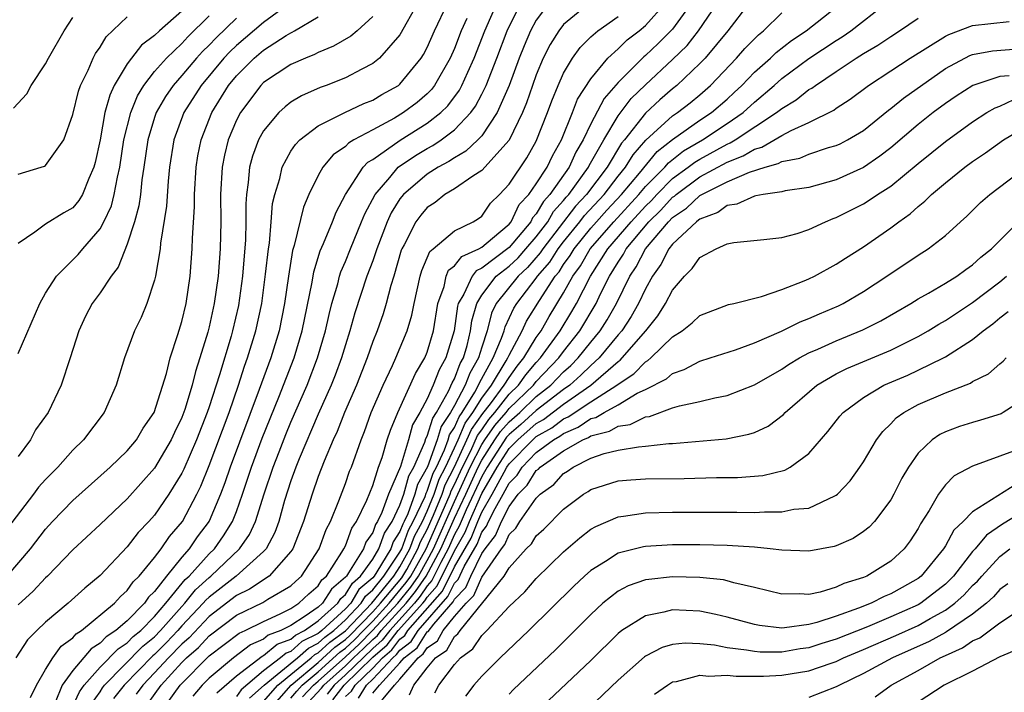
# Model space of a CAD drawing. Units: inches. Extents: x 2556000 to 2559000, y 1527000 to 1530000.
# Drawn here: x 2557035 to 2557107, y 1527886 to 1527936 of the extents above; entities that cross this region are included whole.
import ezdxf

# ---------------------------------------------------------------- set-up
doc = ezdxf.new("R2010")
doc.units = ezdxf.units.IN
doc.header["$MEASUREMENT"] = 0
doc.layers.add('LD25561527_2ft', color=53, linetype='Continuous')

msp = doc.modelspace()

# ---------------------------------------------------------------- linework, layer by layer
at = {"layer": 'LD25561527_2ft'}
for points, elevation in [([(2557054.906, 1527937), (2557053, 1527935.614), (2557051, 1527933.931), (2557050.529, 1527933.471), (2557050.088, 1527933), (2557048.418, 1527931), (2557047.154, 1527929), (2557046.422, 1527927), (2557046.091, 1527925), (2557045.984, 1527923.984), (2557045.864, 1527922.136), (2557045.436, 1527919.436), (2557045.403, 1527919), (2557045.068, 1527917), (2557045, 1527916.71), (2557044.44, 1527915), (2557044.023, 1527913.977), (2557043.537, 1527913), (2557042.801, 1527911), (2557042.192, 1527909), (2557041.295, 1527907), (2557039.786, 1527905), (2557039, 1527904.232), (2557037.896, 1527903), (2557037, 1527902.08), (2557036.489, 1527901.511), (2557036.128, 1527901), (2557033.897, 1527898.103)], 8388), ([(2557064.287, 1527937), (2557063, 1527934.721), (2557061.505, 1527933), (2557061, 1527932.594), (2557060.191, 1527932.191), (2557059, 1527931.554), (2557057.583, 1527931), (2557057.153, 1527930.846), (2557055.767, 1527930.233), (2557055, 1527929.762), (2557054.566, 1527929.433), (2557054.104, 1527929), (2557053, 1527927.669), (2557052.632, 1527927), (2557052.181, 1527925.819), (2557051.963, 1527925), (2557051.874, 1527923.874), (2557051.737, 1527923), (2557051.688, 1527922.312), (2557051.699, 1527921), (2557051.664, 1527919.664), (2557051.442, 1527917), (2557051.144, 1527914.856), (2557050.718, 1527913), (2557050.61, 1527912.61), (2557049.761, 1527909.761), (2557049, 1527907.406), (2557048.862, 1527907), (2557048.07, 1527905), (2557047.149, 1527902.851), (2557047, 1527902.543), (2557046.049, 1527901), (2557045, 1527899.48), (2557044.574, 1527899), (2557043.806, 1527898.194), (2557043, 1527897.137), (2557041, 1527895.036), (2557039.877, 1527894.123), (2557038.653, 1527893), (2557037, 1527891.622), (2557036.353, 1527891), (2557035.681, 1527890.319), (2557034.825, 1527889)], 8382), ([(2557047, 1527936.447), (2557045.368, 1527935), (2557045, 1527934.658), (2557044.048, 1527933.952), (2557043.306, 1527933), (2557043, 1527932.576), (2557042.043, 1527931), (2557041.706, 1527930.294), (2557041.362, 1527929), (2557041, 1527927.017), (2557040.65, 1527925.35), (2557040.552, 1527925), (2557040.168, 1527924.168), (2557039.707, 1527923), (2557039.447, 1527922.554), (2557039, 1527922.012), (2557038.349, 1527921.651), (2557037, 1527920.824), (2557036.226, 1527920.226), (2557035, 1527919.412)], 8394), ([(2557035.901, 1527886.099), (2557036.339, 1527887), (2557037, 1527888.156), (2557037.536, 1527889), (2557038.142, 1527889.858), (2557039, 1527890.469), (2557039.241, 1527890.759), (2557039.632, 1527891), (2557042.06, 1527893), (2557042.495, 1527893.505), (2557043, 1527893.935), (2557043.428, 1527894.572), (2557043.87, 1527895), (2557045, 1527896.368), (2557045.489, 1527897), (2557046.098, 1527897.902), (2557047.043, 1527899), (2557048.1, 1527901), (2557048.394, 1527901.606), (2557049, 1527903.105), (2557050.463, 1527907), (2557051.155, 1527909), (2557051.605, 1527910.395), (2557051.827, 1527911), (2557052.436, 1527913), (2557052.859, 1527915), (2557053.147, 1527917.147), (2557053.347, 1527919), (2557053.425, 1527919.425), (2557053.563, 1527921), (2557053.66, 1527922.34), (2557053.814, 1527923), (2557054.176, 1527924.176), (2557054.349, 1527925), (2557055, 1527926.168), (2557055.331, 1527926.669), (2557055.662, 1527927), (2557057, 1527928.03), (2557058.95, 1527929), (2557060.339, 1527929.66), (2557061, 1527929.924), (2557061.669, 1527930.331), (2557062.884, 1527931), (2557063, 1527931.091), (2557064.563, 1527933), (2557064.732, 1527933.268), (2557065, 1527933.775), (2557065.534, 1527935), (2557066.48, 1527937)], 8380), ([(2557039, 1527885.467), (2557039.486, 1527886.514), (2557039.842, 1527887), (2557041, 1527888.313), (2557042.329, 1527889.671), (2557043, 1527890.108), (2557043.441, 1527890.56), (2557043.981, 1527891), (2557045, 1527892.034), (2557045.837, 1527893), (2557047.254, 1527894.746), (2557047.53, 1527895), (2557049, 1527896.624), (2557049.395, 1527897), (2557050.06, 1527897.94), (2557050.707, 1527899), (2557051, 1527899.746), (2557051.451, 1527901), (2557052.108, 1527903), (2557052.893, 1527905.107), (2557054.12, 1527908.12), (2557055.237, 1527911), (2557055.828, 1527913), (2557056.551, 1527916.551), (2557056.676, 1527917.324), (2557057.148, 1527918.852), (2557057.394, 1527919.394), (2557058.049, 1527921), (2557058.308, 1527921.692), (2557058.994, 1527923), (2557060.307, 1527925), (2557060.644, 1527925.356), (2557061, 1527925.568), (2557063.011, 1527926.989), (2557065, 1527928.225), (2557065.991, 1527929), (2557066.498, 1527929.502), (2557067.36, 1527930.64), (2557067.547, 1527931), (2557067.976, 1527931.976), (2557068.45, 1527933), (2557069.222, 1527935), (2557070.107, 1527937)], 8376), ([(2557040.362, 1527885.638), (2557041, 1527886.51), (2557041.19, 1527886.81), (2557041.337, 1527887), (2557044.15, 1527889.85), (2557045, 1527890.542), (2557045.446, 1527891), (2557047, 1527892.767), (2557047.221, 1527893), (2557048.008, 1527893.992), (2557049, 1527894.903), (2557049.124, 1527895), (2557051.236, 1527897), (2557051.953, 1527898.047), (2557052.393, 1527899), (2557053.044, 1527901.043), (2557053.695, 1527903), (2557054.127, 1527904.127), (2557054.619, 1527905.381), (2557055, 1527906.297), (2557056.186, 1527909), (2557056.959, 1527911), (2557057.542, 1527913), (2557057.798, 1527914.202), (2557058.008, 1527915), (2557058.436, 1527916.436), (2557058.57, 1527917), (2557058.67, 1527917.33), (2557059, 1527918.085), (2557059.358, 1527919), (2557060.188, 1527921), (2557060.416, 1527921.585), (2557061.168, 1527923), (2557062.246, 1527924.246), (2557062.874, 1527925), (2557064.138, 1527925.862), (2557065, 1527926.378), (2557065.409, 1527926.591), (2557066.009, 1527927), (2557067, 1527927.739), (2557068.189, 1527929), (2557068.536, 1527929.464), (2557069, 1527930.354), (2557069.318, 1527931), (2557070.097, 1527933), (2557070.849, 1527935), (2557071, 1527935.328), (2557071.865, 1527937)], 8374), ([(2557073.919, 1527937), (2557073, 1527935.78), (2557072.577, 1527935), (2557072.099, 1527933.901), (2557071.744, 1527933), (2557071.003, 1527930.997), (2557070.138, 1527929), (2557069, 1527927.305), (2557068.718, 1527927), (2557067.837, 1527926.162), (2557067, 1527925.684), (2557066.593, 1527925.407), (2557065.812, 1527925), (2557065, 1527924.491), (2557063.249, 1527923), (2557063, 1527922.679), (2557062.358, 1527921.642), (2557062.069, 1527921), (2557061.295, 1527919), (2557061, 1527918.13), (2557060.575, 1527917), (2557059.695, 1527914.305), (2557059.329, 1527913), (2557059, 1527911.971), (2557058.719, 1527911), (2557058.257, 1527909.743), (2557057.959, 1527909), (2557057, 1527906.874), (2557055.609, 1527903.609), (2557055.37, 1527903), (2557055, 1527901.979), (2557054.541, 1527900.541), (2557054.104, 1527899), (2557053.814, 1527898.186), (2557053.173, 1527897), (2557053, 1527896.81), (2557050.977, 1527895), (2557049, 1527893.456), (2557048.762, 1527893.238), (2557048.574, 1527893), (2557047, 1527891.339), (2557046.702, 1527891), (2557045.868, 1527890.132), (2557045, 1527889.253), (2557044.861, 1527889.139), (2557042.766, 1527887), (2557041.994, 1527886.006)], 8372), ([(2557076.884, 1527937), (2557075, 1527935.458), (2557074.643, 1527935), (2557074.009, 1527933.991), (2557073.512, 1527933), (2557073, 1527931.774), (2557072.722, 1527931), (2557072.291, 1527929.71), (2557071.991, 1527929), (2557071, 1527926.978), (2557069, 1527924.748), (2557068.342, 1527924.343), (2557067, 1527923.41), (2557066.297, 1527923), (2557065.581, 1527922.419), (2557065, 1527922.05), (2557064.522, 1527921.478), (2557064.171, 1527921), (2557063.3, 1527919.3), (2557063.131, 1527919), (2557063.091, 1527918.909), (2557062.538, 1527917), (2557062.321, 1527916.321), (2557061.993, 1527915), (2557061.762, 1527914.238), (2557061.315, 1527913), (2557061, 1527912.218), (2557060.587, 1527911), (2557059.803, 1527909), (2557058.93, 1527907), (2557058.392, 1527905.608), (2557058.097, 1527905), (2557057.436, 1527903.435), (2557057, 1527902.306), (2557056.549, 1527901), (2557055.915, 1527899), (2557055.136, 1527897), (2557055, 1527896.796), (2557053.415, 1527895), (2557051.96, 1527894.04), (2557051, 1527893.579), (2557049, 1527892.036), (2557047.532, 1527890.468), (2557047, 1527890.003), (2557046.024, 1527889), (2557045, 1527887.891), (2557044.129, 1527887), (2557043.659, 1527886.341)], 8370), ([(2557045.439, 1527885), (2557046.867, 1527887), (2557049, 1527889.152), (2557051.193, 1527890.807), (2557051.649, 1527891), (2557053, 1527891.678), (2557054.221, 1527892.221), (2557055, 1527892.621), (2557055.59, 1527893), (2557056.311, 1527893.689), (2557057, 1527894.283), (2557057.279, 1527894.721), (2557057.605, 1527895), (2557058.746, 1527896.746), (2557058.892, 1527897), (2557059, 1527897.225), (2557059.479, 1527898.521), (2557059.816, 1527899), (2557060.57, 1527900.57), (2557061, 1527901.644), (2557061.431, 1527903), (2557061.691, 1527903.692), (2557062.07, 1527905), (2557062.3, 1527905.701), (2557062.846, 1527907), (2557064.127, 1527909.873), (2557064.82, 1527911), (2557065, 1527911.432), (2557065.463, 1527913), (2557065.771, 1527915), (2557066.232, 1527916.233), (2557066.396, 1527917), (2557066.566, 1527917.434), (2557067, 1527917.756), (2557067.544, 1527918.455), (2557068.771, 1527919), (2557069, 1527919.14), (2557069.788, 1527919.788), (2557071, 1527920.822), (2557071.149, 1527921), (2557071.751, 1527922.249), (2557072.45, 1527923), (2557073, 1527923.775), (2557073.783, 1527925), (2557074.175, 1527925.825), (2557074.848, 1527927), (2557075.649, 1527929), (2557076.023, 1527929.977), (2557077, 1527931.489), (2557078.25, 1527933), (2557079, 1527933.674), (2557079.669, 1527934.331), (2557080.536, 1527935), (2557081, 1527935.383), (2557082.459, 1527937)], 8366), ([(2557084.346, 1527937), (2557083, 1527935.131), (2557081.935, 1527934.065), (2557081, 1527933.189), (2557080.893, 1527933.107), (2557079, 1527931.204), (2557077.969, 1527930.031), (2557077, 1527928.178), (2557076.442, 1527927), (2557075.9, 1527926.1), (2557075.401, 1527925), (2557073.999, 1527923), (2557073.523, 1527922.477), (2557073, 1527921.572), (2557072.725, 1527921.276), (2557072.592, 1527921), (2557071, 1527919.099), (2557069, 1527917.583), (2557068.596, 1527917.404), (2557068.282, 1527917), (2557067.672, 1527915.672), (2557067.264, 1527915), (2557067.207, 1527914.793), (2557066.969, 1527913), (2557066.372, 1527911), (2557065.872, 1527910.128), (2557065.442, 1527909), (2557065, 1527908.012), (2557064.456, 1527907), (2557063.913, 1527906.087), (2557063.618, 1527905), (2557063.04, 1527903.04), (2557062.156, 1527901), (2557061.674, 1527899.674), (2557061.346, 1527899), (2557061.209, 1527898.791), (2557061, 1527898.197), (2557060.505, 1527897.495), (2557060.323, 1527897), (2557059.231, 1527895.231), (2557059.065, 1527895), (2557059, 1527894.92), (2557057.967, 1527894.033), (2557057.307, 1527893), (2557057, 1527892.723), (2557056.049, 1527892.049), (2557055, 1527891.375), (2557054.27, 1527891), (2557053.343, 1527890.657), (2557053, 1527890.369), (2557052.039, 1527889.961), (2557050.783, 1527889), (2557049, 1527887.511), (2557048.492, 1527887), (2557047.811, 1527886.189)], 8364), ([(2557049.564, 1527886.436), (2557051, 1527887.67), (2557052.885, 1527889.115), (2557053, 1527889.164), (2557053.997, 1527890.003), (2557055, 1527890.373), (2557055.332, 1527890.668), (2557056, 1527891), (2557057, 1527891.709), (2557058.434, 1527893), (2557058.654, 1527893.346), (2557059, 1527893.642), (2557059.512, 1527894.489), (2557060.106, 1527895), (2557061, 1527896.248), (2557061.451, 1527897), (2557061.853, 1527898.147), (2557062.416, 1527899), (2557063, 1527900.201), (2557063.292, 1527901), (2557063.649, 1527902.351), (2557064.017, 1527903), (2557064.826, 1527904.826), (2557064.903, 1527905.097), (2557065, 1527905.259), (2557065.405, 1527906.595), (2557065.679, 1527907), (2557066.563, 1527908.562), (2557066.825, 1527909.175), (2557067, 1527909.48), (2557067.411, 1527910.589), (2557067.648, 1527911), (2557067.92, 1527911.92), (2557068.179, 1527913), (2557068.273, 1527913.727), (2557068.625, 1527915), (2557069, 1527915.619), (2557070.058, 1527917), (2557071, 1527917.736), (2557071.657, 1527918.343), (2557072.239, 1527919), (2557073, 1527919.894), (2557073.836, 1527921), (2557074.263, 1527921.737), (2557075, 1527922.549), (2557075.196, 1527922.804), (2557075.376, 1527923), (2557076.831, 1527925), (2557076.883, 1527925.117), (2557077.954, 1527927), (2557079, 1527928.763), (2557079.967, 1527930.033), (2557081, 1527931.044), (2557083, 1527932.893), (2557084.064, 1527933.936), (2557084.904, 1527935), (2557086.26, 1527937)], 8362), ([(2557088.59, 1527937), (2557087.038, 1527935), (2557085.378, 1527933), (2557085, 1527932.601), (2557083.316, 1527931), (2557083, 1527930.747), (2557082.062, 1527929.937), (2557081, 1527928.96), (2557079.466, 1527927), (2557079.249, 1527926.751), (2557078.189, 1527925), (2557076.673, 1527923), (2557075.87, 1527922.13), (2557073.475, 1527919), (2557073.29, 1527918.71), (2557072.354, 1527917.646), (2557071.656, 1527917), (2557070.065, 1527915), (2557069.716, 1527914.284), (2557069.394, 1527913), (2557069, 1527911.802), (2557068.763, 1527911), (2557068.119, 1527909.881), (2557067.792, 1527909), (2557067, 1527907.504), (2557066.715, 1527907), (2557066.023, 1527905.977), (2557065.726, 1527905), (2557065.014, 1527903.014), (2557064.283, 1527901.717), (2557064.094, 1527901), (2557063.573, 1527899.573), (2557063.305, 1527899), (2557063.197, 1527898.803), (2557063, 1527898.264), (2557062.498, 1527897.502), (2557062.322, 1527897), (2557061.304, 1527895.304), (2557061.101, 1527895), (2557061, 1527894.875), (2557059.993, 1527894.007), (2557059.384, 1527893), (2557059, 1527892.598), (2557057.264, 1527891), (2557057.111, 1527890.889), (2557057, 1527890.786), (2557055.807, 1527890.193), (2557055, 1527889.477), (2557054.652, 1527889.348), (2557054.238, 1527889), (2557053, 1527888.05), (2557051.339, 1527886.661), (2557051, 1527886.161)], 8360), ([(2557053, 1527885.801), (2557054.036, 1527887), (2557056.482, 1527889), (2557056.756, 1527889.244), (2557057, 1527889.365), (2557057.847, 1527890.153), (2557059.008, 1527890.992), (2557060.928, 1527893), (2557062.548, 1527895), (2557063, 1527895.677), (2557063.723, 1527897), (2557064.065, 1527897.935), (2557064.646, 1527899), (2557065, 1527899.754), (2557065.507, 1527901), (2557065.879, 1527902.121), (2557066.331, 1527903), (2557067, 1527904.415), (2557067.27, 1527905), (2557067.783, 1527906.217), (2557068.353, 1527907), (2557069, 1527908.043), (2557069.71, 1527909), (2557070.8, 1527910.8), (2557070.91, 1527911), (2557071, 1527911.214), (2557071.963, 1527913), (2557072.287, 1527913.713), (2557073.225, 1527915.225), (2557074.379, 1527917), (2557074.667, 1527917.333), (2557075, 1527917.854), (2557075.485, 1527918.515), (2557075.77, 1527919), (2557077, 1527920.524), (2557077.41, 1527921), (2557078.164, 1527921.836), (2557079.254, 1527923), (2557080.566, 1527924.566), (2557081.858, 1527926.142), (2557083, 1527927.035), (2557085, 1527928.44), (2557085.853, 1527929), (2557087, 1527929.998), (2557087.52, 1527930.48), (2557088.077, 1527931), (2557089, 1527931.964), (2557090.168, 1527933), (2557090.59, 1527933.41), (2557091.715, 1527934.285), (2557092.782, 1527935), (2557095.341, 1527937)], 8356), ([(2557053.251, 1527885), (2557055.022, 1527887), (2557057, 1527888.667), (2557058.214, 1527889.786), (2557059, 1527890.351), (2557059.337, 1527890.663), (2557061, 1527892.378), (2557061.573, 1527893), (2557063.127, 1527894.873), (2557063.214, 1527895), (2557063.49, 1527895.49), (2557064.316, 1527897), (2557064.499, 1527897.501), (2557065, 1527898.419), (2557065.465, 1527899.465), (2557066.09, 1527901), (2557066.317, 1527901.683), (2557067, 1527903.015), (2557067.915, 1527905), (2557068.237, 1527905.764), (2557069.076, 1527906.924), (2557069.641, 1527907.641), (2557070.65, 1527909), (2557071, 1527909.578), (2557071.59, 1527910.41), (2557072.092, 1527911), (2557073, 1527912.515), (2557073.343, 1527913), (2557073.948, 1527914.052), (2557075, 1527915.782), (2557075.669, 1527917), (2557076.233, 1527917.767), (2557076.957, 1527919), (2557078.677, 1527921), (2557080.517, 1527923), (2557081, 1527923.576), (2557082.427, 1527925), (2557082.686, 1527925.314), (2557083.803, 1527926.197), (2557085.189, 1527927), (2557087, 1527928.192), (2557088.166, 1527929), (2557089, 1527929.776), (2557090.447, 1527931), (2557091, 1527931.494), (2557093, 1527932.968), (2557095, 1527934.294), (2557095.441, 1527934.559), (2557096.076, 1527935), (2557098.635, 1527937)], 8354), ([(2557034.192, 1527895), (2557035.898, 1527897), (2557037, 1527898.433), (2557037.523, 1527899), (2557039, 1527900.55), (2557041.754, 1527903), (2557043, 1527904.199), (2557043.662, 1527905), (2557044.158, 1527905.842), (2557044.96, 1527907), (2557045.872, 1527909.872), (2557046.146, 1527911), (2557046.712, 1527912.713), (2557047, 1527913.668), (2557047.309, 1527915), (2557047.602, 1527917), (2557047.762, 1527919), (2557047.781, 1527919.781), (2557047.92, 1527922.079), (2557047.918, 1527923), (2557048.043, 1527925), (2557048.178, 1527925.822), (2557048.411, 1527927), (2557049.191, 1527929), (2557050.429, 1527931), (2557051, 1527931.693), (2557052.308, 1527933), (2557053, 1527933.584), (2557054.652, 1527934.653), (2557055, 1527934.863), (2557055.098, 1527934.902), (2557055.265, 1527935), (2557057, 1527936.04)], 8386), ([(2557034.663, 1527929.337), (2557035.62, 1527930.38), (2557035.949, 1527931), (2557037, 1527932.581), (2557037.21, 1527933), (2557038.36, 1527935), (2557039, 1527935.988)], 8398), ([(2557035, 1527911.328), (2557036.58, 1527915), (2557037, 1527915.755), (2557037.798, 1527917), (2557039.403, 1527918.597), (2557039.732, 1527919), (2557041, 1527920.47), (2557041.277, 1527921), (2557041.83, 1527922.171), (2557042.041, 1527923), (2557042.268, 1527924.268), (2557042.451, 1527925), (2557042.756, 1527927), (2557043.258, 1527929), (2557043.755, 1527930.244), (2557044.208, 1527931), (2557045, 1527932.017), (2557045.863, 1527933), (2557047, 1527934.069), (2557047.443, 1527934.557), (2557049, 1527936.097)], 8392), ([(2557061, 1527936.066), (2557059.858, 1527935), (2557059.395, 1527934.605), (2557058.13, 1527933.87), (2557057, 1527933.412), (2557056.74, 1527933.26), (2557056.075, 1527933), (2557055, 1527932.523), (2557053, 1527931.205), (2557052.795, 1527931), (2557051.292, 1527929), (2557051, 1527928.437), (2557050.403, 1527927), (2557050.125, 1527925.875), (2557049.96, 1527925), (2557049.839, 1527923), (2557049.85, 1527921), (2557049.803, 1527919), (2557049.654, 1527917), (2557049.382, 1527915), (2557049, 1527913.281), (2557048.903, 1527912.903), (2557048.324, 1527911), (2557047.995, 1527910.005), (2557047.76, 1527909), (2557047.214, 1527907.214), (2557047, 1527906.636), (2557046.455, 1527905.545), (2557046.21, 1527905), (2557045, 1527902.907), (2557043, 1527900.675), (2557041, 1527898.779), (2557039, 1527896.926), (2557037.137, 1527895), (2557037, 1527894.876), (2557036.106, 1527893.894), (2557035, 1527892.902)], 8384), ([(2557035, 1527924.476), (2557036.692, 1527925), (2557036.922, 1527925.078), (2557037, 1527925.134), (2557038.333, 1527927), (2557039, 1527928.858), (2557039.415, 1527930.585), (2557039.571, 1527931), (2557040.124, 1527932.124), (2557040.495, 1527933), (2557040.666, 1527933.334), (2557041, 1527933.792), (2557041.443, 1527934.556), (2557043, 1527936.02)], 8396), ([(2557051, 1527935.936), (2557049.509, 1527934.491), (2557049, 1527933.947), (2557048.518, 1527933.482), (2557048.08, 1527933), (2557047, 1527931.728), (2557046.351, 1527931), (2557045.809, 1527930.191), (2557045.127, 1527929), (2557045, 1527928.633), (2557044.51, 1527927), (2557044.216, 1527925), (2557044.063, 1527924.063), (2557043.955, 1527923), (2557043.845, 1527922.155), (2557043.517, 1527921), (2557043, 1527919.343), (2557042.329, 1527917.671), (2557041.805, 1527917), (2557041, 1527915.781), (2557040.418, 1527915), (2557039.931, 1527914.069), (2557039.433, 1527913), (2557038.805, 1527911), (2557038.136, 1527909), (2557037.184, 1527907), (2557036.274, 1527905.726), (2557035.888, 1527905), (2557035, 1527903.782)], 8390), ([(2557067.901, 1527935.901), (2557067.494, 1527935), (2557067, 1527933.703), (2557066.689, 1527933), (2557065.542, 1527931), (2557065.307, 1527930.693), (2557065, 1527930.389), (2557064.248, 1527929.752), (2557063.268, 1527929), (2557062.6, 1527928.6), (2557061, 1527927.749), (2557059.624, 1527927), (2557059.233, 1527926.767), (2557059, 1527926.521), (2557058.102, 1527925.898), (2557057.343, 1527925), (2557057, 1527924.395), (2557056.319, 1527923), (2557055.925, 1527922.075), (2557055.24, 1527919.241), (2557055.12, 1527918.88), (2557054.816, 1527917), (2557054.53, 1527915), (2557054.133, 1527913), (2557053.526, 1527911), (2557052.68, 1527908.68), (2557050.544, 1527903), (2557050.154, 1527901.846), (2557049.836, 1527901), (2557049, 1527899.037), (2557048.132, 1527897.868), (2557047.546, 1527897), (2557047, 1527896.385), (2557045.865, 1527895), (2557045, 1527893.88), (2557044.553, 1527893.447), (2557044.253, 1527893), (2557043, 1527891.726), (2557042.161, 1527891), (2557041.457, 1527890.543), (2557041, 1527890.067), (2557040.34, 1527889.66), (2557039, 1527888.062), (2557038.22, 1527887), (2557037.717, 1527885.717)], 8378), ([(2557044.031, 1527885), (2557045.489, 1527887), (2557047, 1527888.65), (2557047.348, 1527889), (2557048.23, 1527889.77), (2557049, 1527890.614), (2557051, 1527892.127), (2557052.932, 1527893.068), (2557053.311, 1527893.31), (2557055, 1527894.291), (2557055.362, 1527894.638), (2557055.783, 1527895), (2557057.061, 1527897), (2557057.576, 1527898.424), (2557057.891, 1527899), (2557058.519, 1527900.519), (2557059, 1527901.797), (2557059.308, 1527902.693), (2557059.438, 1527903), (2557060.141, 1527905), (2557060.398, 1527905.601), (2557060.89, 1527907), (2557061.755, 1527909), (2557062.444, 1527910.444), (2557062.692, 1527911), (2557063.531, 1527913), (2557063.869, 1527914.131), (2557064.036, 1527915), (2557064.474, 1527917), (2557064.592, 1527917.408), (2557065, 1527918.336), (2557065.187, 1527918.813), (2557065.438, 1527919), (2557067, 1527920.34), (2557068.37, 1527921), (2557068.768, 1527921.232), (2557069, 1527921.409), (2557069.644, 1527922.356), (2557070.302, 1527923), (2557071, 1527923.752), (2557072.304, 1527925.696), (2557073, 1527926.915), (2557073.826, 1527929), (2557074.135, 1527929.865), (2557074.596, 1527931), (2557075, 1527931.904), (2557075.648, 1527933), (2557076.218, 1527933.783), (2557077, 1527934.553), (2557077.509, 1527935), (2557079, 1527936.047)], 8368), ([(2557051.955, 1527886.045), (2557053.044, 1527887), (2557055.473, 1527889), (2557056.281, 1527889.719), (2557057, 1527890.076), (2557057.479, 1527890.521), (2557058.143, 1527891), (2557059, 1527891.789), (2557060.156, 1527893), (2557060.474, 1527893.526), (2557061, 1527893.979), (2557061.824, 1527895), (2557063, 1527896.761), (2557063.131, 1527897), (2557063.631, 1527898.369), (2557063.975, 1527899), (2557064.837, 1527900.837), (2557064.918, 1527901.082), (2557065, 1527901.226), (2557065.442, 1527902.558), (2557065.669, 1527903), (2557066.269, 1527904.269), (2557066.531, 1527905), (2557066.64, 1527905.36), (2557067, 1527905.891), (2557067.329, 1527906.671), (2557067.569, 1527907), (2557068.496, 1527908.496), (2557068.763, 1527909), (2557068.827, 1527909.173), (2557069.841, 1527911), (2557070.451, 1527912.451), (2557070.631, 1527913), (2557070.706, 1527913.294), (2557071.343, 1527914.657), (2557071.559, 1527915), (2557073, 1527916.855), (2557073.094, 1527917), (2557073.979, 1527918.022), (2557074.604, 1527919), (2557075, 1527919.519), (2557076.194, 1527921), (2557076.544, 1527921.456), (2557077.967, 1527923), (2557079, 1527924.334), (2557079.549, 1527925), (2557080.101, 1527925.899), (2557081.03, 1527926.97), (2557083, 1527928.765), (2557083.349, 1527929), (2557084.273, 1527929.727), (2557085, 1527930.318), (2557085.782, 1527931), (2557087.68, 1527933), (2557088.292, 1527933.708), (2557089, 1527934.424), (2557089.292, 1527934.708), (2557089.665, 1527935), (2557091, 1527936.334)], 8358), ([(2557055, 1527886.037), (2557055.432, 1527886.568), (2557055.833, 1527887), (2557057, 1527887.984), (2557058.582, 1527889.418), (2557059, 1527889.718), (2557059.666, 1527890.334), (2557060.335, 1527891), (2557061, 1527891.692), (2557062.204, 1527893), (2557063.465, 1527894.535), (2557063.784, 1527895), (2557064.908, 1527897), (2557066.447, 1527900.448), (2557066.672, 1527901), (2557066.754, 1527901.246), (2557067, 1527901.725), (2557067.575, 1527903), (2557068.184, 1527904.184), (2557068.69, 1527905.309), (2557069, 1527905.734), (2557069.512, 1527906.488), (2557069.96, 1527907), (2557071, 1527908.339), (2557071.691, 1527909), (2557072.234, 1527909.766), (2557073, 1527910.666), (2557073.317, 1527911), (2557074.751, 1527913), (2557075.601, 1527914.399), (2557075.944, 1527915), (2557076.966, 1527917), (2557078.254, 1527919), (2557079.949, 1527921), (2557081, 1527922.144), (2557081.437, 1527922.563), (2557081.837, 1527923), (2557083, 1527924.16), (2557084.149, 1527925), (2557084.623, 1527925.377), (2557085, 1527925.597), (2557087, 1527926.691), (2557087.223, 1527926.777), (2557087.593, 1527927), (2557090.626, 1527929), (2557091, 1527929.314), (2557092.055, 1527929.945), (2557093, 1527930.69), (2557093.205, 1527930.795), (2557093.474, 1527931), (2557095, 1527932.007), (2557096.47, 1527933), (2557097, 1527933.337), (2557098.06, 1527933.94), (2557099, 1527934.586), (2557099.649, 1527935), (2557101, 1527935.938)], 8352), ([(2557055.853, 1527886.147), (2557056.644, 1527887), (2557057, 1527887.3), (2557059, 1527889.085), (2557059.994, 1527890.006), (2557060.994, 1527891), (2557062.836, 1527893), (2557063.803, 1527894.197), (2557064.354, 1527895), (2557065, 1527896.146), (2557065.454, 1527897), (2557067, 1527900.469), (2557068.156, 1527903), (2557069, 1527904.641), (2557069.233, 1527905), (2557069.948, 1527906.052), (2557070.778, 1527907), (2557071, 1527907.287), (2557072.792, 1527909), (2557073, 1527909.265), (2557074.649, 1527911), (2557075, 1527911.484), (2557076.193, 1527913), (2557077.377, 1527915), (2557077.715, 1527915.715), (2557078.365, 1527917), (2557079, 1527918.029), (2557079.395, 1527918.605), (2557079.598, 1527919), (2557081.251, 1527921), (2557082.144, 1527921.855), (2557083, 1527922.789), (2557083.126, 1527922.874), (2557083.259, 1527923), (2557085, 1527924.279), (2557087, 1527925.369), (2557088.177, 1527925.824), (2557089, 1527926.32), (2557089.537, 1527926.463), (2557091, 1527927.321), (2557091.699, 1527927.699), (2557093, 1527928.282), (2557094.817, 1527929.183), (2557095, 1527929.323), (2557096.019, 1527929.98), (2557097.365, 1527931), (2557099, 1527932.056), (2557100.422, 1527933), (2557103, 1527934.615), (2557103.256, 1527934.744), (2557105, 1527935.392), (2557107.676, 1527935.676)], 8350), ([(2557056.273, 1527885.727), (2557057.236, 1527886.764), (2557057.417, 1527887), (2557059, 1527888.422), (2557059.591, 1527889), (2557060.323, 1527889.677), (2557061, 1527890.351), (2557061.348, 1527890.652), (2557061.619, 1527891), (2557063.451, 1527893), (2557064.141, 1527893.859), (2557064.923, 1527895), (2557065.991, 1527897), (2557067, 1527899.257), (2557067.827, 1527901), (2557068.737, 1527903), (2557069, 1527903.511), (2557069.965, 1527905), (2557070.384, 1527905.616), (2557071, 1527906.32), (2557071.779, 1527907), (2557073, 1527908.169), (2557074.067, 1527909), (2557075, 1527909.98), (2557075.539, 1527910.461), (2557076.081, 1527911), (2557077, 1527912.172), (2557077.687, 1527913), (2557078.193, 1527913.807), (2557078.869, 1527915), (2557079.851, 1527917), (2557080.318, 1527917.682), (2557080.999, 1527919), (2557082.698, 1527921), (2557083, 1527921.309), (2557084.013, 1527921.987), (2557085, 1527922.927), (2557087, 1527923.93), (2557088.643, 1527924.642), (2557089.778, 1527925), (2557090.742, 1527925.258), (2557091, 1527925.408), (2557092.334, 1527925.666), (2557093, 1527925.956), (2557094.431, 1527926.431), (2557095, 1527926.584), (2557095.287, 1527926.713), (2557095.831, 1527927), (2557097, 1527927.7), (2557098.822, 1527929.178), (2557099, 1527929.304), (2557099.931, 1527930.069), (2557103, 1527932.239), (2557104.809, 1527933.191), (2557105, 1527933.26), (2557106.463, 1527933.537), (2557108.327, 1527933.674)], 8348), ([(2557107.693, 1527931.693), (2557107, 1527931.646), (2557105.008, 1527930.992), (2557103.789, 1527930.211), (2557103, 1527929.669), (2557102.113, 1527929), (2557101, 1527928.12), (2557099, 1527926.418), (2557098.204, 1527925.796), (2557097, 1527924.972), (2557095, 1527924.072), (2557093, 1527923.517), (2557091.26, 1527923.26), (2557091, 1527923.2), (2557089.649, 1527923), (2557089.111, 1527922.889), (2557089, 1527922.883), (2557087.715, 1527922.285), (2557087, 1527922.182), (2557086.317, 1527921.683), (2557085, 1527921.195), (2557084.9, 1527921.1), (2557084.75, 1527921), (2557083, 1527919.342), (2557082.719, 1527919), (2557082.144, 1527917.855), (2557081.519, 1527917), (2557081, 1527916.073), (2557080.501, 1527915), (2557079.958, 1527914.041), (2557079.268, 1527913), (2557079, 1527912.693), (2557077.612, 1527911), (2557077, 1527910.455), (2557076.271, 1527909.729), (2557075.452, 1527909), (2557075, 1527908.685), (2557073, 1527907.144), (2557071.87, 1527906.13), (2557071, 1527905.387), (2557070.819, 1527905.181), (2557069.396, 1527903), (2557069, 1527902.31), (2557067.861, 1527899.862), (2557067.48, 1527899), (2557067.343, 1527898.657), (2557067, 1527898.055), (2557066.528, 1527897), (2557065.992, 1527895.992), (2557065.337, 1527894.663), (2557065, 1527894.28), (2557064.48, 1527893.52), (2557064.062, 1527893), (2557062.244, 1527891), (2557061.699, 1527890.301), (2557061, 1527889.695), (2557059, 1527887.753), (2557058.161, 1527887), (2557057.657, 1527886.343)], 8346), ([(2557058.078, 1527885.922), (2557058.905, 1527887), (2557061, 1527889.039), (2557062.051, 1527889.949), (2557062.869, 1527891), (2557064.671, 1527893), (2557064.818, 1527893.182), (2557065, 1527893.448), (2557065.727, 1527894.273), (2557067, 1527896.856), (2557067.779, 1527898.221), (2557068.089, 1527899), (2557069, 1527901.052), (2557070.12, 1527903), (2557071, 1527904.35), (2557071.641, 1527905), (2557073, 1527906.183), (2557073.521, 1527906.479), (2557075, 1527907.605), (2557077.006, 1527909), (2557079, 1527910.742), (2557079.156, 1527910.844), (2557079.306, 1527911), (2557081.021, 1527913), (2557081.906, 1527914.094), (2557082.483, 1527915), (2557083, 1527915.979), (2557083.878, 1527917), (2557084.442, 1527917.558), (2557085, 1527918.366), (2557086.188, 1527919), (2557087, 1527919.365), (2557087.477, 1527919.476), (2557089.683, 1527919.682), (2557091, 1527919.837), (2557092.132, 1527920.132), (2557093, 1527920.418), (2557094.22, 1527921), (2557094.774, 1527921.226), (2557095, 1527921.301), (2557097, 1527922.317), (2557097.424, 1527922.576), (2557098.029, 1527923), (2557099, 1527923.618), (2557101, 1527925.272), (2557103, 1527926.895), (2557105, 1527928.335), (2557106.056, 1527929), (2557106.655, 1527929.345), (2557107, 1527929.478), (2557108.028, 1527929.972)], 8344), ([(2557059, 1527886.154), (2557059.443, 1527886.557), (2557059.72, 1527887), (2557061, 1527888.245), (2557061.712, 1527889), (2557062.402, 1527889.598), (2557063, 1527890.366), (2557063.357, 1527890.643), (2557063.584, 1527891), (2557066.117, 1527893.883), (2557067, 1527895.666), (2557068.215, 1527897.785), (2557068.699, 1527899), (2557069, 1527899.68), (2557069.768, 1527901), (2557070.633, 1527902.633), (2557070.844, 1527903), (2557071, 1527903.239), (2557072.734, 1527905), (2557073, 1527905.231), (2557074.127, 1527905.873), (2557075, 1527906.533), (2557075.329, 1527906.671), (2557077, 1527907.784), (2557078.911, 1527909), (2557079, 1527909.078), (2557080.158, 1527909.842), (2557081, 1527910.712), (2557081.19, 1527910.809), (2557081.404, 1527911), (2557083, 1527912.557), (2557083.691, 1527913), (2557084.431, 1527913.569), (2557085, 1527914.125), (2557087.085, 1527914.915), (2557087.475, 1527915), (2557089.516, 1527915.515), (2557091, 1527916.022), (2557092.652, 1527916.652), (2557093, 1527916.801), (2557093.406, 1527917), (2557095, 1527917.877), (2557095.669, 1527918.33), (2557097, 1527919.158), (2557099, 1527920.552), (2557099.589, 1527921), (2557100.419, 1527921.581), (2557101, 1527922.106), (2557101.506, 1527922.494), (2557101.996, 1527923), (2557103, 1527923.849), (2557104.427, 1527925), (2557105, 1527925.421), (2557105.949, 1527926.051), (2557107.278, 1527927), (2557109, 1527928.031)], 8342), ([(2557059.952, 1527886.048), (2557060.544, 1527887), (2557061, 1527887.443), (2557062.469, 1527889), (2557062.753, 1527889.247), (2557063, 1527889.563), (2557063.808, 1527890.192), (2557064.323, 1527891), (2557066.507, 1527893.493), (2557067, 1527894.484), (2557067.257, 1527894.743), (2557067.709, 1527895.709), (2557068.651, 1527897.349), (2557069, 1527898.226), (2557069.341, 1527898.659), (2557069.485, 1527899), (2557069.969, 1527899.969), (2557070.569, 1527901), (2557071, 1527901.814), (2557071.585, 1527902.415), (2557071.951, 1527903), (2557073, 1527904.067), (2557074.264, 1527905), (2557074.733, 1527905.267), (2557075, 1527905.469), (2557076.079, 1527905.921), (2557077, 1527906.554), (2557077.357, 1527906.642), (2557077.965, 1527907), (2557079, 1527907.569), (2557080.407, 1527908.407), (2557081, 1527908.682), (2557082.538, 1527909.462), (2557083, 1527909.873), (2557083.85, 1527910.15), (2557085, 1527910.776), (2557085.751, 1527911), (2557087.597, 1527911.597), (2557089, 1527912.104), (2557090.971, 1527912.971), (2557092.347, 1527913.653), (2557093, 1527913.888), (2557093.765, 1527914.235), (2557095.174, 1527914.826), (2557095.517, 1527915), (2557097, 1527915.876), (2557098.717, 1527917), (2557101, 1527918.54), (2557101.73, 1527919), (2557103, 1527919.994), (2557104.106, 1527921), (2557104.587, 1527921.413), (2557105.59, 1527922.41), (2557106.253, 1527923), (2557109, 1527925.084)], 8340), ([(2557061, 1527886.407), (2557061.493, 1527887), (2557063, 1527888.642), (2557063.308, 1527889), (2557064.26, 1527889.74), (2557065, 1527890.903), (2557065.057, 1527890.943), (2557065.482, 1527891.482), (2557066.897, 1527893.103), (2557067, 1527893.31), (2557067.84, 1527894.16), (2557068.201, 1527895), (2557069, 1527896.656), (2557069.239, 1527897), (2557070.014, 1527897.986), (2557070.445, 1527899), (2557071, 1527900.113), (2557071.68, 1527901), (2557072.332, 1527901.668), (2557073, 1527902.739), (2557073.151, 1527902.849), (2557073.287, 1527903), (2557075, 1527904.179), (2557076.418, 1527905), (2557076.828, 1527905.172), (2557077, 1527905.289), (2557078.369, 1527905.631), (2557079, 1527906.003), (2557079.877, 1527906.123), (2557081, 1527906.677), (2557081.292, 1527906.708), (2557083, 1527907.333), (2557083.492, 1527907.492), (2557085, 1527907.819), (2557086.085, 1527908.085), (2557087, 1527908.253), (2557089, 1527909.019), (2557091, 1527910.172), (2557091.485, 1527910.515), (2557092.302, 1527911), (2557093, 1527911.367), (2557093.639, 1527911.639), (2557095, 1527912.266), (2557096.94, 1527913.06), (2557098.267, 1527913.733), (2557100.458, 1527915), (2557101, 1527915.341), (2557101.76, 1527915.76), (2557103, 1527916.488), (2557103.839, 1527917), (2557104.502, 1527917.498), (2557105, 1527917.827), (2557105.601, 1527918.399), (2557106.382, 1527919), (2557108.362, 1527921)], 8338), ([(2557060.933, 1527885), (2557062.593, 1527887), (2557063, 1527887.443), (2557064.34, 1527889), (2557064.711, 1527889.289), (2557065, 1527889.742), (2557065.742, 1527890.258), (2557066.167, 1527891), (2557067, 1527892.026), (2557067.854, 1527893), (2557068.423, 1527893.577), (2557069, 1527894.92), (2557070.442, 1527897), (2557070.687, 1527897.312), (2557071, 1527898.048), (2557071.485, 1527898.516), (2557071.789, 1527899), (2557073, 1527900.722), (2557073.279, 1527901), (2557074.277, 1527901.723), (2557075, 1527902.531), (2557075.296, 1527902.704), (2557075.704, 1527903), (2557077, 1527903.64), (2557077.982, 1527903.982), (2557079, 1527904.229), (2557080.49, 1527904.491), (2557081, 1527904.521), (2557082.728, 1527904.728), (2557083, 1527904.735), (2557086.934, 1527905.066), (2557088.599, 1527905.401), (2557089, 1527905.544), (2557089.994, 1527906.006), (2557091.136, 1527906.865), (2557091.253, 1527907), (2557093.582, 1527909), (2557095, 1527909.835), (2557095.769, 1527910.23), (2557099, 1527911.582), (2557101, 1527912.574), (2557101.745, 1527913), (2557102.516, 1527913.484), (2557103, 1527913.753), (2557105, 1527915.066), (2557107, 1527916.586), (2557107.484, 1527917)], 8336), ([(2557063.704, 1527886.296), (2557064.005, 1527887), (2557065, 1527888.267), (2557065.602, 1527889), (2557066.426, 1527889.574), (2557067, 1527890.577), (2557067.248, 1527890.752), (2557067.411, 1527891), (2557070.635, 1527895), (2557071, 1527895.605), (2557072.256, 1527897), (2557072.635, 1527897.365), (2557073, 1527897.947), (2557073.549, 1527898.451), (2557075, 1527899.912), (2557076.464, 1527901), (2557076.803, 1527901.197), (2557077, 1527901.34), (2557079, 1527901.978), (2557079.936, 1527902.064), (2557081, 1527902.133), (2557083.832, 1527902.167), (2557086.224, 1527902.224), (2557087.764, 1527902.236), (2557089.619, 1527902.381), (2557091.228, 1527902.772), (2557091.624, 1527903), (2557093, 1527903.993), (2557094.391, 1527905.609), (2557095.269, 1527906.731), (2557095.503, 1527907), (2557097, 1527908.113), (2557098.495, 1527909), (2557100.248, 1527909.752), (2557101, 1527910.095), (2557102.864, 1527911), (2557103, 1527911.074), (2557105, 1527912.359), (2557105.773, 1527913), (2557106.488, 1527913.512), (2557107, 1527913.943), (2557107.598, 1527914.403)], 8334), ([(2557065.562, 1527886.438), (2557065.851, 1527887), (2557067, 1527888.519), (2557067.427, 1527889), (2557068.348, 1527889.652), (2557069, 1527890.642), (2557069.371, 1527891), (2557071, 1527892.756), (2557072.159, 1527893.841), (2557073, 1527894.831), (2557075, 1527896.788), (2557076.183, 1527897.817), (2557077, 1527898.433), (2557077.357, 1527898.643), (2557079, 1527899.348), (2557079.385, 1527899.385), (2557081, 1527899.638), (2557083, 1527899.685), (2557087.697, 1527899.697), (2557089, 1527899.676), (2557089.726, 1527899.725), (2557091, 1527899.704), (2557091.899, 1527899.899), (2557093, 1527899.989), (2557094.887, 1527900.887), (2557095, 1527900.927), (2557095.088, 1527901), (2557096.015, 1527901.985), (2557096.74, 1527903), (2557097, 1527903.393), (2557097.95, 1527905), (2557098.405, 1527905.595), (2557099, 1527906.161), (2557099.401, 1527906.599), (2557099.951, 1527907), (2557101, 1527907.579), (2557103, 1527908.445), (2557104.84, 1527909.16), (2557105, 1527909.266), (2557106.168, 1527909.831), (2557107, 1527910.561), (2557107.243, 1527910.757), (2557107.455, 1527911)], 8332), ([(2557109, 1527908.13), (2557107.251, 1527907), (2557107.085, 1527906.914), (2557105.572, 1527906.428), (2557105, 1527906.278), (2557104.038, 1527905.962), (2557103, 1527905.592), (2557102.604, 1527905.395), (2557102.027, 1527905), (2557101, 1527904.024), (2557100.29, 1527903), (2557099.816, 1527902.183), (2557099.222, 1527901), (2557099, 1527900.605), (2557097.793, 1527899), (2557097.413, 1527898.586), (2557097, 1527898.258), (2557096.237, 1527897.763), (2557095, 1527897.211), (2557094.839, 1527897.161), (2557093, 1527896.821), (2557091, 1527896.895), (2557090.16, 1527897), (2557089, 1527897.115), (2557087, 1527897.248), (2557085, 1527897.29), (2557083, 1527897.28), (2557081, 1527897.165), (2557080.857, 1527897.143), (2557079, 1527896.674), (2557078.069, 1527896.069), (2557077, 1527895.421), (2557076.53, 1527895), (2557075.743, 1527894.257), (2557072.452, 1527891), (2557070.351, 1527889), (2557069, 1527887.653), (2557068.427, 1527887), (2557067.816, 1527886.184)], 8330), ([(2557108.265, 1527904.265), (2557107, 1527903.787), (2557105, 1527903.068), (2557103.654, 1527902.346), (2557103, 1527901.682), (2557102.491, 1527901), (2557101.808, 1527899.808), (2557101.177, 1527898.823), (2557101, 1527898.482), (2557100.421, 1527897.579), (2557099.986, 1527897), (2557099, 1527896.104), (2557097.252, 1527895), (2557097, 1527894.89), (2557095.552, 1527894.448), (2557095, 1527894.175), (2557093.814, 1527893.814), (2557093, 1527893.659), (2557092.295, 1527893.705), (2557091, 1527893.668), (2557089, 1527894.17), (2557087.488, 1527894.512), (2557087, 1527894.662), (2557086.726, 1527894.726), (2557085, 1527894.906), (2557083, 1527894.944), (2557081.242, 1527894.758), (2557081, 1527894.716), (2557079.725, 1527894.275), (2557079, 1527893.886), (2557077.883, 1527893), (2557077, 1527892.188), (2557075.415, 1527890.585), (2557074.401, 1527889.599), (2557071.318, 1527886.682), (2557071, 1527886.348)], 8328), ([(2557108.234, 1527901.766), (2557105, 1527899.722), (2557104.301, 1527899), (2557103.628, 1527898.372), (2557103, 1527897.218), (2557102.864, 1527897), (2557101.225, 1527895), (2557101, 1527894.823), (2557099.827, 1527894.173), (2557099, 1527893.691), (2557098.507, 1527893.493), (2557097.558, 1527893), (2557096.636, 1527892.636), (2557095, 1527892.06), (2557093.584, 1527891.584), (2557093, 1527891.441), (2557091.192, 1527891.192), (2557091, 1527891.188), (2557089.367, 1527891.367), (2557089, 1527891.443), (2557087, 1527891.981), (2557086.177, 1527892.177), (2557085, 1527892.421), (2557083, 1527892.533), (2557082.356, 1527892.356), (2557081, 1527892.093), (2557079.284, 1527891), (2557079, 1527890.78), (2557077, 1527888.807), (2557072.996, 1527885.004)], 8326), ([(2557109, 1527899.909), (2557107.193, 1527898.807), (2557106.011, 1527897.989), (2557105.187, 1527897), (2557105, 1527896.797), (2557103.596, 1527895), (2557103.311, 1527894.689), (2557103, 1527894.403), (2557101.2, 1527893), (2557101, 1527892.885), (2557099, 1527892.003), (2557097.288, 1527891.288), (2557095, 1527890.363), (2557093.952, 1527890.048), (2557093, 1527889.729), (2557092.343, 1527889.657), (2557091, 1527889.425), (2557089.425, 1527889.425), (2557089, 1527889.463), (2557088.424, 1527889.576), (2557087, 1527889.742), (2557086.079, 1527889.921), (2557085, 1527890.039), (2557083.921, 1527890.079), (2557083, 1527889.981), (2557082.236, 1527889.764), (2557081, 1527889.125), (2557080.926, 1527889.074), (2557079, 1527887.353), (2557076.767, 1527885.233)], 8324), ([(2557081.663, 1527886.337), (2557082.613, 1527887), (2557083, 1527887.239), (2557083.27, 1527887.27), (2557085, 1527887.735), (2557085.66, 1527887.66), (2557087, 1527887.727), (2557087.653, 1527887.653), (2557089.657, 1527887.657), (2557091, 1527887.719), (2557093, 1527888.041), (2557094.621, 1527888.621), (2557095, 1527888.742), (2557095.521, 1527889), (2557097, 1527889.617), (2557099.362, 1527890.638), (2557101, 1527891.373), (2557101.881, 1527891.881), (2557103, 1527892.492), (2557103.694, 1527893), (2557104.373, 1527893.627), (2557105, 1527894.308), (2557105.364, 1527894.636), (2557105.679, 1527895), (2557107, 1527896.426), (2557107.721, 1527897)], 8322), ([(2557107.58, 1527894.42), (2557107, 1527894.012), (2557106.53, 1527893.47), (2557106.01, 1527893), (2557105, 1527892.211), (2557103.095, 1527890.905), (2557103, 1527890.864), (2557101.81, 1527890.19), (2557099.118, 1527889), (2557097, 1527887.84), (2557095.227, 1527887), (2557095, 1527886.866), (2557093, 1527886.1)], 8320), ([(2557097.849, 1527886.151), (2557099.025, 1527887), (2557101, 1527888.079), (2557102.624, 1527889), (2557103, 1527889.18), (2557104.268, 1527889.732), (2557105, 1527890.256), (2557105.527, 1527890.473), (2557107, 1527891.559), (2557108.729, 1527892.729)], 8318), ([(2557108.351, 1527889.648), (2557107, 1527889.085), (2557105, 1527888.033), (2557102.914, 1527887), (2557101, 1527885.755)], 8316)]:
    msp.add_lwpolyline(points, dxfattribs=dict(at, elevation=elevation))

doc.saveas('drawing.dxf')
